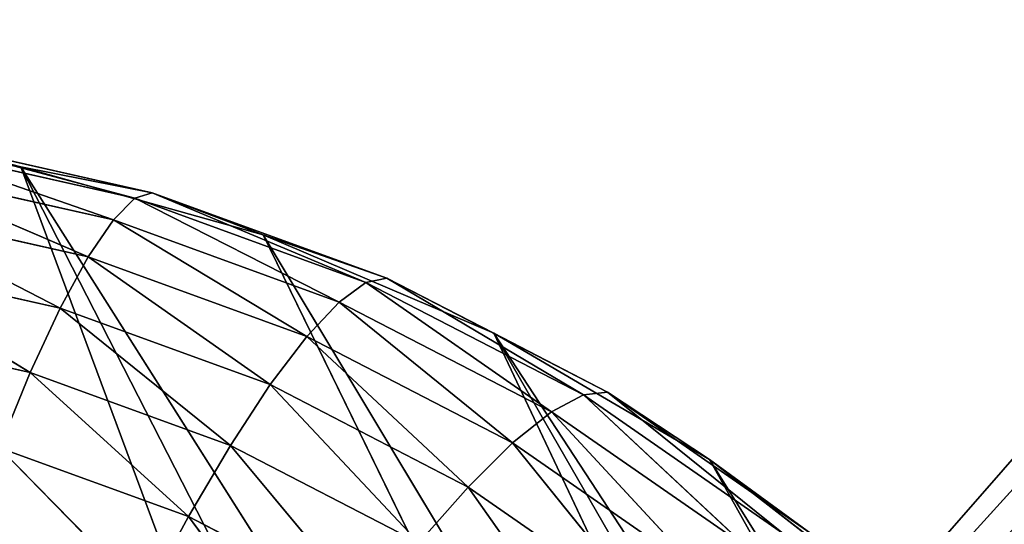
# Model space of a CAD drawing. Units: centimetres. Extents: x -28.9 to 28.9, y -27 to 27.
# Drawn here: x -19 to -18.5, y 21.9 to 22.1 of the extents above; entities that cross this region are included whole.
import ezdxf

# ---------------------------------------------------------------- set-up
doc = ezdxf.new("R2010")
doc.units = ezdxf.units.CM
doc.layers.get('0').update_dxf_attribs({"true_color": 0xff5454})

# ---------------------------------------------------------------- blocks, each defined once
blk = doc.blocks.new('Group2')
for p, q in [((-48.6806, 56.0583, 1.6594), (-48.357, 56.0103, 1.6187)), ((-48.2371, 55.9417, 1.2136), (-48.5209, 56.04, 1.3815)), ((-48.5209, 56.04, 1.3815), (-48.2092, 55.9697, 1.3365)), ((-48.1868, 55.9768, 1.4633), (-48.5031, 56.0481, 1.509)), ((-48.5031, 56.0481, 1.509), (-48.357, 56.0103, 1.6187)), ((-48.5031, 56.0481, 1.509), (-48.2092, 55.9697, 1.3365)), ((-48.2697, 55.8937, 1.0986), (-48.5417, 56.0103, 1.2578)), ((-48.5417, 56.0103, 1.2578), (-48.2371, 55.9417, 1.2136)), ((-48.1868, 55.9768, 1.4633), (-48.357, 56.0103, 1.6187)), ((-48.357, 56.0103, 1.6187), (-48.0431, 55.9222, 1.5692)), ((-48.357, 56.0103, 1.6187), (-47.1754, 54.1454, 10.9469)), ((-48.357, 56.0103, 1.6187), (-47.4365, 54.2117, 10.9865)), ((-48.357, 56.0103, 1.6187), (-47.7035, 54.2544, 11.0208)), ((-48.2092, 55.9697, 1.3365), (-48.1868, 55.9768, 1.4633)), ((-47.8831, 55.8663, 1.4094), (-48.1868, 55.9768, 1.4633)), ((-48.1868, 55.9768, 1.4633), (-48.0431, 55.9222, 1.5692)), ((-47.91, 55.8607, 1.2835), (-48.1868, 55.9768, 1.4633)), ((-48.2371, 55.9417, 1.2136), (-48.2092, 55.9697, 1.3365)), ((-48.2092, 55.9697, 1.3365), (-47.9448, 55.8353, 1.1621)), ((-47.91, 55.8607, 1.2835), (-48.2092, 55.9697, 1.3365)), ((-48.306, 55.8272, 0.9942), (-48.5645, 55.9603, 1.141)), ((-48.5645, 55.9603, 1.141), (-48.2697, 55.8937, 1.0986)), ((-48.2697, 55.8937, 1.0986), (-48.2371, 55.9417, 1.2136)), ((-47.9864, 55.7908, 1.0483), (-48.2371, 55.9417, 1.2136)), ((-48.2371, 55.9417, 1.2136), (-47.9448, 55.8353, 1.1621)), ((-47.8831, 55.8663, 1.4094), (-48.0431, 55.9222, 1.5692)), ((-48.0431, 55.9222, 1.5692), (-47.7441, 55.7952, 1.5121)), ((-48.0431, 55.9222, 1.5692), (-46.9219, 54.056, 10.9027)), ((-48.0431, 55.9222, 1.5692), (-47.1754, 54.1454, 10.9469)), ((-48.3448, 55.7441, 0.9035), (-48.5894, 55.8912, 1.035)), ((-48.5894, 55.8912, 1.035), (-48.306, 55.8272, 0.9942)), ((-48.306, 55.8272, 0.9942), (-48.2697, 55.8937, 1.0986)), ((-48.0339, 55.7284, 0.9459), (-48.2697, 55.8937, 1.0986)), ((-48.2697, 55.8937, 1.0986), (-47.9864, 55.7908, 1.0483)), ((-47.9448, 55.8353, 1.1621), (-47.91, 55.8607, 1.2835)), ((-47.91, 55.8607, 1.2835), (-47.8831, 55.8663, 1.4094)), ((-47.6283, 55.7152, 1.2233), (-47.91, 55.8607, 1.2835)), ((-47.6697, 55.6931, 1.1031), (-47.91, 55.8607, 1.2835)), ((-47.5971, 55.7185, 1.3485), (-47.8831, 55.8663, 1.4094)), ((-47.8831, 55.8663, 1.4094), (-47.7441, 55.7952, 1.5121)), ((-47.6283, 55.7152, 1.2233), (-47.8831, 55.8663, 1.4094)), ((-47.9864, 55.7908, 1.0483), (-47.9448, 55.8353, 1.1621)), ((-47.9448, 55.8353, 1.1621), (-47.72, 55.6529, 0.9914)), ((-47.6697, 55.6931, 1.1031), (-47.9448, 55.8353, 1.1621)), ((-48.3448, 55.7441, 0.9035), (-48.306, 55.8272, 0.9942)), ((-48.0855, 55.6496, 0.8575), (-48.306, 55.8272, 0.9942)), ((-48.306, 55.8272, 0.9942), (-48.0339, 55.7284, 0.9459)), ((-48.6151, 55.8051, 0.9426), (-48.3448, 55.7441, 0.9035)), ((-47.5971, 55.7185, 1.3485), (-47.7441, 55.7952, 1.5121)), ((-47.7441, 55.7952, 1.5121), (-47.465, 55.6316, 1.4478)), ((-47.7441, 55.7952, 1.5121), (-46.4467, 53.8114, 10.8016)), ((-47.7441, 55.7952, 1.5121), (-46.6783, 53.9445, 10.8542)), ((-47.7441, 55.7952, 1.5121), (-46.9219, 54.056, 10.9027)), ((-48.0339, 55.7284, 0.9459), (-47.9864, 55.7908, 1.0483)), ((-47.7777, 55.5958, 0.8913), (-47.9864, 55.7908, 1.0483)), ((-47.9864, 55.7908, 1.0483), (-47.72, 55.6529, 0.9914)), ((-48.3852, 55.6466, 0.8293), (-48.3448, 55.7441, 0.9035)), ((-48.1399, 55.5574, 0.7859), (-48.3448, 55.7441, 0.9035)), ((-48.3448, 55.7441, 0.9035), (-48.0855, 55.6496, 0.8575)), ((-48.0855, 55.6496, 0.8575), (-48.0339, 55.7284, 0.9459)), ((-47.8414, 55.5234, 0.8054), (-48.0339, 55.7284, 0.9459)), ((-48.0339, 55.7284, 0.9459), (-47.7777, 55.5958, 0.8913)), ((-47.6697, 55.6931, 1.1031), (-47.6283, 55.7152, 1.2233)), ((-47.6283, 55.7152, 1.2233), (-47.5971, 55.7185, 1.3485)), ((-47.369, 55.5351, 1.1572), (-47.6283, 55.7152, 1.2233)), ((-47.4162, 55.5173, 1.0386), (-47.6283, 55.7152, 1.2233)), ((-47.3337, 55.5358, 1.2812), (-47.5971, 55.7185, 1.3485)), ((-47.5971, 55.7185, 1.3485), (-47.465, 55.6316, 1.4478)), ((-47.369, 55.5351, 1.1572), (-47.5971, 55.7185, 1.3485)), ((-47.72, 55.6529, 0.9914), (-47.6697, 55.6931, 1.1031)), ((-47.4162, 55.5173, 1.0386), (-47.6697, 55.6931, 1.1031)), ((-47.4744, 55.4825, 0.9286), (-47.6697, 55.6931, 1.1031)), ((-48.1957, 55.4538, 0.733), (-48.3852, 55.6466, 0.8293)), ((-48.3852, 55.6466, 0.8293), (-48.1399, 55.5574, 0.7859)), ((-48.1399, 55.5574, 0.7859), (-48.0855, 55.6496, 0.8575)), ((-47.909, 55.4378, 0.7366), (-48.0855, 55.6496, 0.8575)), ((-48.0855, 55.6496, 0.8575), (-47.8414, 55.5234, 0.8054)), ((-47.7777, 55.5958, 0.8913), (-47.72, 55.6529, 0.9914)), ((-47.72, 55.6529, 0.9914), (-47.5417, 55.4322, 0.8308)), ((-47.4744, 55.4825, 0.9286), (-47.72, 55.6529, 0.9914)), ((-47.3337, 55.5358, 1.2812), (-47.465, 55.6316, 1.4478)), ((-47.465, 55.6316, 1.4478), (-47.2105, 55.434, 1.3777)), ((-47.465, 55.6316, 1.4478), (-46.2288, 53.658, 10.7455)), ((-47.465, 55.6316, 1.4478), (-46.4467, 53.8114, 10.8016)), ((-47.8414, 55.5234, 0.8054), (-47.7777, 55.5958, 0.8913)), ((-47.6164, 55.3674, 0.748), (-47.7777, 55.5958, 0.8913)), ((-47.7777, 55.5958, 0.8913), (-47.5417, 55.4322, 0.8308)), ((-48.1957, 55.4538, 0.733), (-48.1399, 55.5574, 0.7859)), ((-47.9786, 55.3415, 0.6866), (-48.1399, 55.5574, 0.7859)), ((-48.1399, 55.5574, 0.7859), (-47.909, 55.4378, 0.7366))]:
    blk.add_line(p, q)
at = {"color": 8, "true_color": 0x828282}
mesh = blk.add_polyface(dxfattribs=at)
corners = [(-48.2448, 54.2676, 11.0731), (-49.0088, 56.0652, 1.6909), (-49.3359, 56.0311, 1.7127)]
mesh.append_faces([[corners[k] for k in face] for face in [(0, 1, 2)]], dxfattribs={"color": 8})
mesh = blk.add_polyface(dxfattribs=at)
corners = [(-47.9735, 54.2732, 11.0498), (-48.6806, 56.0583, 1.6594), (-49.0088, 56.0652, 1.6909)]
mesh.append_faces([[corners[k] for k in face] for face in [(0, 1, 2)]], dxfattribs={"color": 8})
mesh = blk.add_polyface(dxfattribs=at)
corners = [(-48.2448, 54.2676, 11.0731), (-47.9735, 54.2732, 11.0498), (-49.0088, 56.0652, 1.6909)]
mesh.append_faces([[corners[k] for k in face] for face in [(0, 1, 2)]], dxfattribs={"color": 8})
mesh = blk.add_polyface(dxfattribs=at)
corners = [(-48.6806, 56.0583, 1.6594), (-48.357, 56.0103, 1.6187), (-48.5031, 56.0481, 1.509)]
mesh.append_faces([[corners[k] for k in face] for face in [(0, 1, 2)]], dxfattribs={"color": 8})
mesh = blk.add_polyface(dxfattribs=at)
corners = [(-47.7035, 54.2544, 11.0208), (-48.357, 56.0103, 1.6187), (-48.6806, 56.0583, 1.6594)]
mesh.append_faces([[corners[k] for k in face] for face in [(0, 1, 2)]], dxfattribs={"color": 8})
mesh = blk.add_polyface(dxfattribs=at)
corners = [(-47.9735, 54.2732, 11.0498), (-47.7035, 54.2544, 11.0208), (-48.6806, 56.0583, 1.6594)]
mesh.append_faces([[corners[k] for k in face] for face in [(0, 1, 2)]], dxfattribs={"color": 8})
mesh = blk.add_polyface(dxfattribs=at)
corners = [(-48.5209, 56.04, 1.3815), (-48.2371, 55.9417, 1.2136), (-48.5417, 56.0103, 1.2578)]
mesh.append_faces([[corners[k] for k in face] for face in [(0, 1, 2)]], dxfattribs={"color": 8})
mesh = blk.add_polyface(dxfattribs=at)
corners = [(-48.5031, 56.0481, 1.509), (-48.2092, 55.9697, 1.3365), (-48.5209, 56.04, 1.3815)]
mesh.append_faces([[corners[k] for k in face] for face in [(0, 1, 2)]], dxfattribs={"color": 8})
mesh = blk.add_polyface(dxfattribs=at)
corners = [(-48.5209, 56.04, 1.3815), (-48.2092, 55.9697, 1.3365), (-48.2371, 55.9417, 1.2136)]
mesh.append_faces([[corners[k] for k in face] for face in [(0, 1, 2)]], dxfattribs={"color": 8})
mesh = blk.add_polyface(dxfattribs=at)
corners = [(-48.357, 56.0103, 1.6187), (-48.1868, 55.9768, 1.4633), (-48.5031, 56.0481, 1.509)]
mesh.append_faces([[corners[k] for k in face] for face in [(0, 1, 2)]], dxfattribs={"color": 8})
mesh = blk.add_polyface(dxfattribs=at)
corners = [(-48.5031, 56.0481, 1.509), (-48.1868, 55.9768, 1.4633), (-48.2092, 55.9697, 1.3365)]
mesh.append_faces([[corners[k] for k in face] for face in [(0, 1, 2)]], dxfattribs={"color": 8})
mesh = blk.add_polyface(dxfattribs=at)
corners = [(-48.515, 54.2381, 11.0907), (-48.2448, 54.2676, 11.0731), (-49.3359, 56.0311, 1.7127)]
mesh.append_faces([[corners[k] for k in face] for face in [(0, 1, 2)]], dxfattribs={"color": 8})
mesh = blk.add_polyface(dxfattribs=at)
corners = [(-48.5417, 56.0103, 1.2578), (-48.2697, 55.8937, 1.0986), (-48.5645, 55.9603, 1.141)]
mesh.append_faces([[corners[k] for k in face] for face in [(0, 1, 2)]], dxfattribs={"color": 8})
mesh = blk.add_polyface(dxfattribs=at)
corners = [(-48.5417, 56.0103, 1.2578), (-48.2371, 55.9417, 1.2136), (-48.2697, 55.8937, 1.0986)]
mesh.append_faces([[corners[k] for k in face] for face in [(0, 1, 2)]], dxfattribs={"color": 8})
mesh = blk.add_polyface(dxfattribs=at)
corners = [(-48.357, 56.0103, 1.6187), (-48.0431, 55.9222, 1.5692), (-48.1868, 55.9768, 1.4633)]
mesh.append_faces([[corners[k] for k in face] for face in [(0, 1, 2)]], dxfattribs={"color": 8})
mesh = blk.add_polyface(dxfattribs=at)
corners = [(-47.1754, 54.1454, 10.9469), (-48.0431, 55.9222, 1.5692), (-48.357, 56.0103, 1.6187)]
mesh.append_faces([[corners[k] for k in face] for face in [(0, 1, 2)]], dxfattribs={"color": 8})
mesh = blk.add_polyface(dxfattribs=at)
corners = [(-47.4365, 54.2117, 10.9865), (-47.1754, 54.1454, 10.9469), (-48.357, 56.0103, 1.6187)]
mesh.append_faces([[corners[k] for k in face] for face in [(0, 1, 2)]], dxfattribs={"color": 8})
mesh = blk.add_polyface(dxfattribs=at)
corners = [(-47.7035, 54.2544, 11.0208), (-47.4365, 54.2117, 10.9865), (-48.357, 56.0103, 1.6187)]
mesh.append_faces([[corners[k] for k in face] for face in [(0, 1, 2)]], dxfattribs={"color": 8})
mesh = blk.add_polyface(dxfattribs=at)
corners = [(-48.1868, 55.9768, 1.4633), (-47.91, 55.8607, 1.2835), (-48.2092, 55.9697, 1.3365)]
mesh.append_faces([[corners[k] for k in face] for face in [(0, 1, 2)]], dxfattribs={"color": 8})
mesh = blk.add_polyface(dxfattribs=at)
corners = [(-48.0431, 55.9222, 1.5692), (-47.8831, 55.8663, 1.4094), (-48.1868, 55.9768, 1.4633)]
mesh.append_faces([[corners[k] for k in face] for face in [(0, 1, 2)]], dxfattribs={"color": 8})
mesh = blk.add_polyface(dxfattribs=at)
corners = [(-48.1868, 55.9768, 1.4633), (-47.8831, 55.8663, 1.4094), (-47.91, 55.8607, 1.2835)]
mesh.append_faces([[corners[k] for k in face] for face in [(0, 1, 2)]], dxfattribs={"color": 8})
mesh = blk.add_polyface(dxfattribs=at)
corners = [(-48.2092, 55.9697, 1.3365), (-47.9448, 55.8353, 1.1621), (-48.2371, 55.9417, 1.2136)]
mesh.append_faces([[corners[k] for k in face] for face in [(0, 1, 2)]], dxfattribs={"color": 8})
mesh = blk.add_polyface(dxfattribs=at)
corners = [(-48.2092, 55.9697, 1.3365), (-47.91, 55.8607, 1.2835), (-47.9448, 55.8353, 1.1621)]
mesh.append_faces([[corners[k] for k in face] for face in [(0, 1, 2)]], dxfattribs={"color": 8})
mesh = blk.add_polyface(dxfattribs=at)
corners = [(-48.5645, 55.9603, 1.141), (-48.306, 55.8272, 0.9942), (-48.5894, 55.8912, 1.035)]
mesh.append_faces([[corners[k] for k in face] for face in [(0, 1, 2)]], dxfattribs={"color": 8})
mesh = blk.add_polyface(dxfattribs=at)
corners = [(-48.5645, 55.9603, 1.141), (-48.2697, 55.8937, 1.0986), (-48.306, 55.8272, 0.9942)]
mesh.append_faces([[corners[k] for k in face] for face in [(0, 1, 2)]], dxfattribs={"color": 8})
mesh = blk.add_polyface(dxfattribs=at)
corners = [(-48.2371, 55.9417, 1.2136), (-47.9864, 55.7908, 1.0483), (-48.2697, 55.8937, 1.0986)]
mesh.append_faces([[corners[k] for k in face] for face in [(0, 1, 2)]], dxfattribs={"color": 8})
mesh = blk.add_polyface(dxfattribs=at)
corners = [(-48.2371, 55.9417, 1.2136), (-47.9448, 55.8353, 1.1621), (-47.9864, 55.7908, 1.0483)]
mesh.append_faces([[corners[k] for k in face] for face in [(0, 1, 2)]], dxfattribs={"color": 8})
mesh = blk.add_polyface(dxfattribs=at)
corners = [(-48.0431, 55.9222, 1.5692), (-47.7441, 55.7952, 1.5121), (-47.8831, 55.8663, 1.4094)]
mesh.append_faces([[corners[k] for k in face] for face in [(0, 1, 2)]], dxfattribs={"color": 8})
mesh = blk.add_polyface(dxfattribs=at)
corners = [(-46.9219, 54.056, 10.9027), (-47.7441, 55.7952, 1.5121), (-48.0431, 55.9222, 1.5692)]
mesh.append_faces([[corners[k] for k in face] for face in [(0, 1, 2)]], dxfattribs={"color": 8})
mesh = blk.add_polyface(dxfattribs=at)
corners = [(-47.1754, 54.1454, 10.9469), (-46.9219, 54.056, 10.9027), (-48.0431, 55.9222, 1.5692)]
mesh.append_faces([[corners[k] for k in face] for face in [(0, 1, 2)]], dxfattribs={"color": 8})
mesh = blk.add_polyface(dxfattribs=at)
corners = [(-48.5894, 55.8912, 1.035), (-48.3448, 55.7441, 0.9035), (-48.6151, 55.8051, 0.9426)]
mesh.append_faces([[corners[k] for k in face] for face in [(0, 1, 2)]], dxfattribs={"color": 8})
mesh = blk.add_polyface(dxfattribs=at)
corners = [(-48.5894, 55.8912, 1.035), (-48.306, 55.8272, 0.9942), (-48.3448, 55.7441, 0.9035)]
mesh.append_faces([[corners[k] for k in face] for face in [(0, 1, 2)]], dxfattribs={"color": 8})
mesh = blk.add_polyface(dxfattribs=at)
corners = [(-48.2697, 55.8937, 1.0986), (-48.0339, 55.7284, 0.9459), (-48.306, 55.8272, 0.9942)]
mesh.append_faces([[corners[k] for k in face] for face in [(0, 1, 2)]], dxfattribs={"color": 8})
mesh = blk.add_polyface(dxfattribs=at)
corners = [(-48.2697, 55.8937, 1.0986), (-47.9864, 55.7908, 1.0483), (-48.0339, 55.7284, 0.9459)]
mesh.append_faces([[corners[k] for k in face] for face in [(0, 1, 2)]], dxfattribs={"color": 8})
mesh = blk.add_polyface(dxfattribs=at)
corners = [(-47.91, 55.8607, 1.2835), (-47.6697, 55.6931, 1.1031), (-47.9448, 55.8353, 1.1621)]
mesh.append_faces([[corners[k] for k in face] for face in [(0, 1, 2)]], dxfattribs={"color": 8})
mesh = blk.add_polyface(dxfattribs=at)
corners = [(-47.8831, 55.8663, 1.4094), (-47.6283, 55.7152, 1.2233), (-47.91, 55.8607, 1.2835)]
mesh.append_faces([[corners[k] for k in face] for face in [(0, 1, 2)]], dxfattribs={"color": 8})
mesh = blk.add_polyface(dxfattribs=at)
corners = [(-47.91, 55.8607, 1.2835), (-47.6283, 55.7152, 1.2233), (-47.6697, 55.6931, 1.1031)]
mesh.append_faces([[corners[k] for k in face] for face in [(0, 1, 2)]], dxfattribs={"color": 8})
mesh = blk.add_polyface(dxfattribs=at)
corners = [(-47.7441, 55.7952, 1.5121), (-47.5971, 55.7185, 1.3485), (-47.8831, 55.8663, 1.4094)]
mesh.append_faces([[corners[k] for k in face] for face in [(0, 1, 2)]], dxfattribs={"color": 8})
mesh = blk.add_polyface(dxfattribs=at)
corners = [(-47.8831, 55.8663, 1.4094), (-47.5971, 55.7185, 1.3485), (-47.6283, 55.7152, 1.2233)]
mesh.append_faces([[corners[k] for k in face] for face in [(0, 1, 2)]], dxfattribs={"color": 8})
mesh = blk.add_polyface(dxfattribs=at)
corners = [(-47.9448, 55.8353, 1.1621), (-47.72, 55.6529, 0.9914), (-47.9864, 55.7908, 1.0483)]
mesh.append_faces([[corners[k] for k in face] for face in [(0, 1, 2)]], dxfattribs={"color": 8})
mesh = blk.add_polyface(dxfattribs=at)
corners = [(-47.9448, 55.8353, 1.1621), (-47.6697, 55.6931, 1.1031), (-47.72, 55.6529, 0.9914)]
mesh.append_faces([[corners[k] for k in face] for face in [(0, 1, 2)]], dxfattribs={"color": 8})
mesh = blk.add_polyface(dxfattribs=at)
corners = [(-48.306, 55.8272, 0.9942), (-48.0855, 55.6496, 0.8575), (-48.3448, 55.7441, 0.9035)]
mesh.append_faces([[corners[k] for k in face] for face in [(0, 1, 2)]], dxfattribs={"color": 8})
mesh = blk.add_polyface(dxfattribs=at)
corners = [(-48.306, 55.8272, 0.9942), (-48.0339, 55.7284, 0.9459), (-48.0855, 55.6496, 0.8575)]
mesh.append_faces([[corners[k] for k in face] for face in [(0, 1, 2)]], dxfattribs={"color": 8})
mesh = blk.add_polyface(dxfattribs=at)
corners = [(-48.3448, 55.7441, 0.9035), (-48.3852, 55.6466, 0.8293), (-48.6151, 55.8051, 0.9426)]
mesh.append_faces([[corners[k] for k in face] for face in [(0, 1, 2)]], dxfattribs={"color": 8})
mesh = blk.add_polyface(dxfattribs=at)
corners = [(-47.7441, 55.7952, 1.5121), (-47.465, 55.6316, 1.4478), (-47.5971, 55.7185, 1.3485)]
mesh.append_faces([[corners[k] for k in face] for face in [(0, 1, 2)]], dxfattribs={"color": 8})
mesh = blk.add_polyface(dxfattribs=at)
corners = [(-46.4467, 53.8114, 10.8016), (-47.465, 55.6316, 1.4478), (-47.7441, 55.7952, 1.5121)]
mesh.append_faces([[corners[k] for k in face] for face in [(0, 1, 2)]], dxfattribs={"color": 8})
mesh = blk.add_polyface(dxfattribs=at)
corners = [(-46.6783, 53.9445, 10.8542), (-46.4467, 53.8114, 10.8016), (-47.7441, 55.7952, 1.5121)]
mesh.append_faces([[corners[k] for k in face] for face in [(0, 1, 2)]], dxfattribs={"color": 8})
mesh = blk.add_polyface(dxfattribs=at)
corners = [(-46.9219, 54.056, 10.9027), (-46.6783, 53.9445, 10.8542), (-47.7441, 55.7952, 1.5121)]
mesh.append_faces([[corners[k] for k in face] for face in [(0, 1, 2)]], dxfattribs={"color": 8})
mesh = blk.add_polyface(dxfattribs=at)
corners = [(-47.9864, 55.7908, 1.0483), (-47.7777, 55.5958, 0.8913), (-48.0339, 55.7284, 0.9459)]
mesh.append_faces([[corners[k] for k in face] for face in [(0, 1, 2)]], dxfattribs={"color": 8})
mesh = blk.add_polyface(dxfattribs=at)
corners = [(-47.9864, 55.7908, 1.0483), (-47.72, 55.6529, 0.9914), (-47.7777, 55.5958, 0.8913)]
mesh.append_faces([[corners[k] for k in face] for face in [(0, 1, 2)]], dxfattribs={"color": 8})
mesh = blk.add_polyface(dxfattribs=at)
corners = [(-48.1399, 55.5574, 0.7859), (-48.3852, 55.6466, 0.8293), (-48.3448, 55.7441, 0.9035)]
mesh.append_faces([[corners[k] for k in face] for face in [(0, 1, 2)]], dxfattribs={"color": 8})
mesh = blk.add_polyface(dxfattribs=at)
corners = [(-48.0855, 55.6496, 0.8575), (-48.1399, 55.5574, 0.7859), (-48.3448, 55.7441, 0.9035)]
mesh.append_faces([[corners[k] for k in face] for face in [(0, 1, 2)]], dxfattribs={"color": 8})
mesh = blk.add_polyface(dxfattribs=at)
corners = [(-47.8414, 55.5234, 0.8054), (-48.0855, 55.6496, 0.8575), (-48.0339, 55.7284, 0.9459)]
mesh.append_faces([[corners[k] for k in face] for face in [(0, 1, 2)]], dxfattribs={"color": 8})
mesh = blk.add_polyface(dxfattribs=at)
corners = [(-47.7777, 55.5958, 0.8913), (-47.8414, 55.5234, 0.8054), (-48.0339, 55.7284, 0.9459)]
mesh.append_faces([[corners[k] for k in face] for face in [(0, 1, 2)]], dxfattribs={"color": 8})
mesh = blk.add_polyface(dxfattribs=at)
corners = [(-47.6283, 55.7152, 1.2233), (-47.4162, 55.5173, 1.0386), (-47.6697, 55.6931, 1.1031)]
mesh.append_faces([[corners[k] for k in face] for face in [(0, 1, 2)]], dxfattribs={"color": 8})
mesh = blk.add_polyface(dxfattribs=at)
corners = [(-47.5971, 55.7185, 1.3485), (-47.369, 55.5351, 1.1572), (-47.6283, 55.7152, 1.2233)]
mesh.append_faces([[corners[k] for k in face] for face in [(0, 1, 2)]], dxfattribs={"color": 8})
mesh = blk.add_polyface(dxfattribs=at)
corners = [(-47.6283, 55.7152, 1.2233), (-47.369, 55.5351, 1.1572), (-47.4162, 55.5173, 1.0386)]
mesh.append_faces([[corners[k] for k in face] for face in [(0, 1, 2)]], dxfattribs={"color": 8})
mesh = blk.add_polyface(dxfattribs=at)
corners = [(-47.465, 55.6316, 1.4478), (-47.3337, 55.5358, 1.2812), (-47.5971, 55.7185, 1.3485)]
mesh.append_faces([[corners[k] for k in face] for face in [(0, 1, 2)]], dxfattribs={"color": 8})
mesh = blk.add_polyface(dxfattribs=at)
corners = [(-47.5971, 55.7185, 1.3485), (-47.3337, 55.5358, 1.2812), (-47.369, 55.5351, 1.1572)]
mesh.append_faces([[corners[k] for k in face] for face in [(0, 1, 2)]], dxfattribs={"color": 8})
mesh = blk.add_polyface(dxfattribs=at)
corners = [(-47.6697, 55.6931, 1.1031), (-47.4744, 55.4825, 0.9286), (-47.72, 55.6529, 0.9914)]
mesh.append_faces([[corners[k] for k in face] for face in [(0, 1, 2)]], dxfattribs={"color": 8})
mesh = blk.add_polyface(dxfattribs=at)
corners = [(-47.6697, 55.6931, 1.1031), (-47.4162, 55.5173, 1.0386), (-47.4744, 55.4825, 0.9286)]
mesh.append_faces([[corners[k] for k in face] for face in [(0, 1, 2)]], dxfattribs={"color": 8})
mesh = blk.add_polyface(dxfattribs=at)
corners = [(-48.1957, 55.4538, 0.733), (-48.4261, 55.5376, 0.7737), (-48.3852, 55.6466, 0.8293)]
mesh.append_faces([[corners[k] for k in face] for face in [(0, 1, 2)]], dxfattribs={"color": 8})
mesh = blk.add_polyface(dxfattribs=at)
corners = [(-48.1399, 55.5574, 0.7859), (-48.1957, 55.4538, 0.733), (-48.3852, 55.6466, 0.8293)]
mesh.append_faces([[corners[k] for k in face] for face in [(0, 1, 2)]], dxfattribs={"color": 8})
mesh = blk.add_polyface(dxfattribs=at)
corners = [(-47.909, 55.4378, 0.7366), (-48.1399, 55.5574, 0.7859), (-48.0855, 55.6496, 0.8575)]
mesh.append_faces([[corners[k] for k in face] for face in [(0, 1, 2)]], dxfattribs={"color": 8})
mesh = blk.add_polyface(dxfattribs=at)
corners = [(-47.8414, 55.5234, 0.8054), (-47.909, 55.4378, 0.7366), (-48.0855, 55.6496, 0.8575)]
mesh.append_faces([[corners[k] for k in face] for face in [(0, 1, 2)]], dxfattribs={"color": 8})
mesh = blk.add_polyface(dxfattribs=at)
corners = [(-47.72, 55.6529, 0.9914), (-47.5417, 55.4322, 0.8308), (-47.7777, 55.5958, 0.8913)]
mesh.append_faces([[corners[k] for k in face] for face in [(0, 1, 2)]], dxfattribs={"color": 8})
mesh = blk.add_polyface(dxfattribs=at)
corners = [(-47.72, 55.6529, 0.9914), (-47.4744, 55.4825, 0.9286), (-47.5417, 55.4322, 0.8308)]
mesh.append_faces([[corners[k] for k in face] for face in [(0, 1, 2)]], dxfattribs={"color": 8})
mesh = blk.add_polyface(dxfattribs=at)
corners = [(-47.465, 55.6316, 1.4478), (-47.2105, 55.434, 1.3777), (-47.3337, 55.5358, 1.2812)]
mesh.append_faces([[corners[k] for k in face] for face in [(0, 1, 2)]], dxfattribs={"color": 8})
mesh = blk.add_polyface(dxfattribs=at)
corners = [(-46.2288, 53.658, 10.7455), (-47.2105, 55.434, 1.3777), (-47.465, 55.6316, 1.4478)]
mesh.append_faces([[corners[k] for k in face] for face in [(0, 1, 2)]], dxfattribs={"color": 8})
mesh = blk.add_polyface(dxfattribs=at)
corners = [(-46.4467, 53.8114, 10.8016), (-46.2288, 53.658, 10.7455), (-47.465, 55.6316, 1.4478)]
mesh.append_faces([[corners[k] for k in face] for face in [(0, 1, 2)]], dxfattribs={"color": 8})
mesh = blk.add_polyface(dxfattribs=at)
corners = [(-47.6164, 55.3674, 0.748), (-47.8414, 55.5234, 0.8054), (-47.7777, 55.5958, 0.8913)]
mesh.append_faces([[corners[k] for k in face] for face in [(0, 1, 2)]], dxfattribs={"color": 8})
mesh = blk.add_polyface(dxfattribs=at)
corners = [(-47.5417, 55.4322, 0.8308), (-47.6164, 55.3674, 0.748), (-47.7777, 55.5958, 0.8913)]
mesh.append_faces([[corners[k] for k in face] for face in [(0, 1, 2)]], dxfattribs={"color": 8})
mesh = blk.add_polyface(dxfattribs=at)
corners = [(-47.9786, 55.3415, 0.6866), (-48.1957, 55.4538, 0.733), (-48.1399, 55.5574, 0.7859)]
mesh.append_faces([[corners[k] for k in face] for face in [(0, 1, 2)]], dxfattribs={"color": 8})
mesh = blk.add_polyface(dxfattribs=at)
corners = [(-47.909, 55.4378, 0.7366), (-47.9786, 55.3415, 0.6866), (-48.1399, 55.5574, 0.7859)]
mesh.append_faces([[corners[k] for k in face] for face in [(0, 1, 2)]], dxfattribs={"color": 8})
blk = doc.blocks.new('Group5')
for p, q in [((-48.0342, 54.5325, 190.7657), (-43.9471, 59.2049, 198.5838)), ((-44.1091, 58.8592, 194.8652), (-48.0342, 54.5325, 190.7657))]:
    blk.add_line(p, q)
at = {"color": 8, "true_color": 0x828282}
mesh = blk.add_polyface(dxfattribs=at)
corners = [(-43.9471, 59.2049, 198.5838), (-44.1091, 58.8592, 194.8652), (-48.0342, 54.5325, 190.7657)]
mesh.append_faces([[corners[k] for k in face] for face in [(0, 1, 2)]], dxfattribs={"color": 8})
mesh = blk.add_polyface(dxfattribs=at)
corners = [(-43.9471, 59.2049, 198.5838), (-48.0342, 54.5325, 190.7657), (-47.6661, 54.0918, 192.4845)]
mesh.append_faces([[corners[k] for k in face] for face in [(0, 1, 2)]], dxfattribs={"color": 8})
mesh = blk.add_polyface(dxfattribs=at)
corners = [(-43.9471, 59.2049, 198.5838), (-47.6661, 54.0918, 192.4845), (-43.6522, 58.7886, 200.2688)]
mesh.append_faces([[corners[k] for k in face] for face in [(0, 1, 2)]], dxfattribs={"color": 8})
mesh = blk.add_polyface(dxfattribs=at)
corners = [(-44.1091, 58.8592, 194.8652), (-44.1119, 57.7502, 188.1096), (-48.2224, 54.2526, 187.248)]
mesh.append_faces([[corners[k] for k in face] for face in [(0, 1, 2)]], dxfattribs={"color": 8})
mesh = blk.add_polyface(dxfattribs=at)
corners = [(-44.1091, 58.8592, 194.8652), (-48.2224, 54.2526, 187.248), (-48.0342, 54.5325, 190.7657)]
mesh.append_faces([[corners[k] for k in face] for face in [(0, 1, 2)]], dxfattribs={"color": 8})
mesh = blk.add_polyface(dxfattribs=at)
corners = [(-43.6522, 58.7886, 200.2688), (-47.6661, 54.0918, 192.4845), (-47.1503, 53.0174, 192.5848)]
mesh.append_faces([[corners[k] for k in face] for face in [(0, 1, 2)]], dxfattribs={"color": 8})
mesh = blk.add_polyface(dxfattribs=at)
corners = [(-43.6522, 58.7886, 200.2688), (-47.1503, 53.0174, 192.5848), (-43.2189, 57.6981, 200.4868)]
mesh.append_faces([[corners[k] for k in face] for face in [(0, 1, 2)]], dxfattribs={"color": 8})
mesh = blk.add_polyface(dxfattribs=at)
corners = [(-44.1119, 57.7502, 188.1096), (-48.2298, 53.1846, 180.6687), (-48.2224, 54.2526, 187.248)]
mesh.append_faces([[corners[k] for k in face] for face in [(0, 1, 2)]], dxfattribs={"color": 8})
mesh = blk.add_polyface(dxfattribs=at)
corners = [(-44.1119, 57.7502, 188.1096), (-43.8676, 55.4655, 177.8315), (-48.2298, 53.1846, 180.6687)]
mesh.append_faces([[corners[k] for k in face] for face in [(0, 1, 2)]], dxfattribs={"color": 8})
mesh = blk.add_polyface(dxfattribs=at)
corners = [(-43.2189, 57.6981, 200.4868), (-47.1503, 53.0174, 192.5848), (-46.3344, 51.5668, 192.1342)]
mesh.append_faces([[corners[k] for k in face] for face in [(0, 1, 2)]], dxfattribs={"color": 8})

msp = doc.modelspace()

# ---------------------------------------------------------------- block references
at = {"xscale": 0.3937009871006012, "yscale": 0.3937009871006012, "zscale": 0.3937009871006012}
for name in ['Group5', 'Group2']:
    msp.add_blockref(name, (0, 0), dxfattribs=at)

doc.saveas('drawing.dxf')
